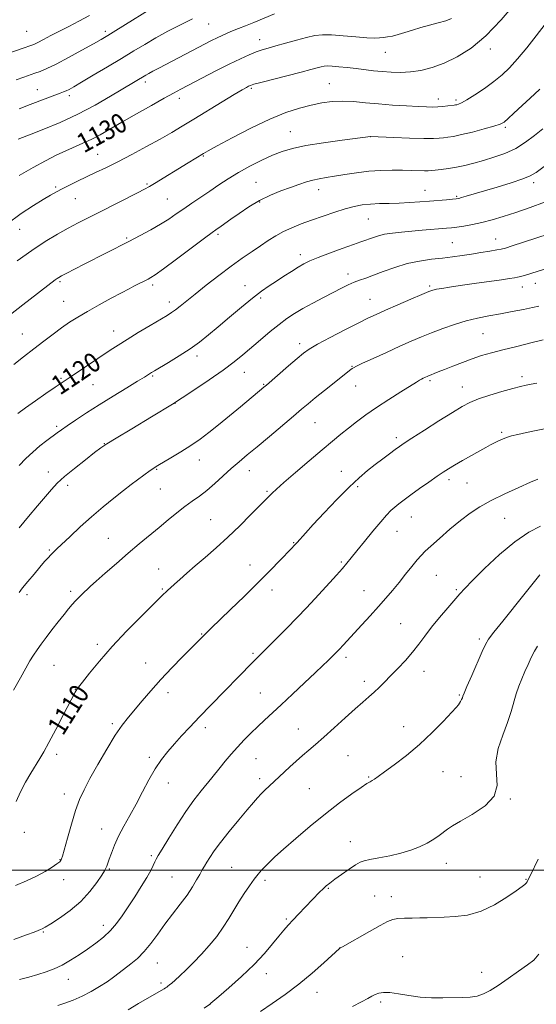
# Model space of a CAD drawing. Extents: x 2152300 to 2155200, y 349800 to 352700.
# Drawn here: x 2154523 to 2154735, y 350445 to 350850 of the extents above; entities that cross this region are included whole.
import ezdxf
from ezdxf.enums import TextEntityAlignment as Align

# ---------------------------------------------------------------- set-up
doc = ezdxf.new("R2010")
doc.units = 0
doc.header["$MEASUREMENT"] = 0
for name, color, linetype, lineweight in [('32000', 7, 'Continuous', 0), ('DTM SPOT ELEVATION', 2, 'Continuous', 13), ('INDEX CONTOUR', 41, 'Continuous', 13), ('INDEX CONTOUR LABEL', 244, 'Continuous', 0), ('INTERMEDIATE CONTOUR', 44, 'Continuous', 0)]:
    doc.layers.add(name, color=color, linetype=linetype, lineweight=lineweight)
doc.styles.add('Style-ITALICS', font='ITALICS.shx')

msp = doc.modelspace()

# ---------------------------------------------------------------- linework, layer by layer
at = {"layer": '32000', "flags": 128}
msp.add_lwpolyline([(2152500, 350500), (2155000, 350500)], dxfattribs=at)
at = {"layer": 'DTM SPOT ELEVATION'}
for p in [(2154600.52, 350848.59, 1133.11), (2154525.47, 350845.49, 1139.09), (2154557.89, 350845.48, 1136.37), (2154621.52, 350842.09, 1130.65), (2154673.27, 350836.88, 1129.22), (2154716.49, 350838.28, 1127.53), (2154574.42, 350824.64, 1131.57), (2154650.18, 350823.91, 1126.85), (2154529.97, 350821.43, 1134.81), (2154618.05, 350821.99, 1127.77), (2154543.05, 350818.95, 1133.6), (2154588.39, 350817.98, 1129.5), (2154694.98, 350817.67, 1126.53), (2154702.35, 350817.19, 1126.31), (2154634.08, 350804.21, 1124.85), (2154722.67, 350806.04, 1123.76), (2154667.07, 350802.08, 1123.99), (2154554.75, 350794.87, 1128.89), (2154598.26, 350794.22, 1125.88), (2154619.99, 350783.3, 1122.87), (2154734.31, 350783.12, 1119.56), (2154537.49, 350781.35, 1128.24), (2154575.05, 350782.66, 1126.2), (2154645.76, 350780.32, 1121.38), (2154689.51, 350779.98, 1120.78), (2154545.53, 350776.55, 1127.15), (2154583.45, 350776.51, 1124.95), (2154621.53, 350775.19, 1121.83), (2154702.63, 350777.49, 1120.17), (2154666.21, 350768.2, 1119.07), (2154522.67, 350763.93, 1127.19), (2154566.69, 350760.44, 1124.2), (2154604.37, 350761.93, 1121.72), (2154718.7, 350759.94, 1116.72), (2154700.75, 350758.44, 1116.96), (2154638.19, 350753.57, 1118.5), (2154657.82, 350745.63, 1116.5), (2154539.29, 350742.44, 1123.77), (2154577.45, 350741, 1121.65), (2154615.49, 350740.79, 1118.71), (2154691.43, 350740.66, 1114.25), (2154729.67, 350740.2, 1113.32), (2154734.93, 350741.72, 1113.34), (2154621.92, 350735.67, 1117.7), (2154666.95, 350735.12, 1114.83), (2154540.81, 350734.34, 1122.87), (2154584.26, 350734.03, 1120.51), (2154523.7, 350720.88, 1122.84), (2154561.32, 350722.09, 1120.67), (2154713.37, 350721.01, 1111.06), (2154638, 350716.88, 1114.45), (2154595.63, 350711.76, 1117.57), (2154659.49, 350707.6, 1112.09), (2154539.69, 350702.58, 1120.2), (2154577.44, 350703.58, 1117.83), (2154615.16, 350705.06, 1115.23), (2154729.5, 350703.33, 1108.4), (2154552.86, 350699.99, 1119.08), (2154623.14, 350700.18, 1114.12), (2154661.02, 350699.49, 1111.27), (2154691.63, 350701.59, 1109.73), (2154704.9, 350699.07, 1108.7), (2154586.6, 350692.36, 1116), (2154537.84, 350682.85, 1118.29), (2154644.22, 350684.27, 1111.08), (2154677.73, 350678.19, 1108.39), (2154721.15, 350680.33, 1106.23), (2154557.44, 350675.64, 1116.05), (2154596.58, 350668.96, 1113.27), (2154534.41, 350664.01, 1116.66), (2154579.09, 350665.14, 1113.88), (2154617.26, 350664.51, 1111.35), (2154655.07, 350664.24, 1108.73), (2154542.39, 350658.5, 1115.53), (2154661.89, 350657.96, 1107.68), (2154699.43, 350660.84, 1105.58), (2154706.83, 350659.52, 1105.1), (2154580.62, 350657.02, 1113.12), (2154624.46, 350656.11, 1110.19), (2154683.94, 350645.45, 1105.2), (2154601.24, 350644.36, 1110.94), (2154722.3, 350644.9, 1103.01), (2154678.05, 350639.51, 1105.19), (2154559.12, 350636.68, 1112.9), (2154635.48, 350634.85, 1108.09), (2154534.85, 350631.9, 1114.18), (2154617.55, 350625.66, 1108.7), (2154655.14, 350626.98, 1106.21), (2154579.85, 350624.1, 1110.79), (2154694.21, 350621.5, 1103.11), (2154525.6, 350613.42, 1113.61), (2154543.68, 350614.91, 1112.35), (2154581.42, 350615.85, 1110.16), (2154626.55, 350615.36, 1107.43), (2154664.39, 350615.09, 1104.82), (2154702.4, 350615.55, 1102.22), (2154679.6, 350601.54, 1102.94), (2154597.59, 350597.25, 1108.09), (2154554.67, 350593.09, 1110.38), (2154711.99, 350595.27, 1100.32), (2154618.71, 350589.32, 1106.24), (2154536.79, 350584.42, 1111.09), (2154574.53, 350585.37, 1108.74), (2154656.96, 350587.71, 1103.61), (2154689.09, 350581.86, 1101.34), (2154664.53, 350577.73, 1102.46), (2154545.62, 350574.52, 1110.04), (2154583.75, 350573.1, 1107.49), (2154621.79, 350572.96, 1104.93), (2154703.68, 350572.14, 1100.15), (2154560.83, 350560.36, 1108.3), (2154599.15, 350558.68, 1105.54), (2154637.35, 350558.16, 1102.8), (2154680.78, 350559.12, 1100.63), (2154537.92, 350547.79, 1109.57), (2154576.07, 350546.53, 1106.35), (2154619.94, 350545.93, 1103.06), (2154657.81, 350547.13, 1101), (2154697.01, 350540.56, 1099.16), (2154583.9, 350535.93, 1105.27), (2154621.51, 350537.68, 1102.43), (2154666.29, 350538.43, 1100.13), (2154704.31, 350538.46, 1098.79), (2154641.99, 350533.64, 1100.93), (2154540.99, 350531.41, 1108.58), (2154724.69, 350529.31, 1097.92), (2154524.59, 350515.6, 1109.45), (2154556.44, 350516.97, 1106.77), (2154658.76, 350511.74, 1098.77), (2154539.25, 350504.4, 1108.06), (2154576.89, 350505.93, 1104.26), (2154559.53, 350500.52, 1105.85), (2154609.97, 350501.21, 1100.94), (2154698.37, 350502.87, 1097.37), (2154540.81, 350496.16, 1107.52), (2154585.36, 350497.2, 1102.98), (2154623.63, 350495.83, 1099.63), (2154712.18, 350497.23, 1096.98), (2154731.08, 350496.18, 1096.11), (2154649.76, 350492.54, 1097.87), (2154668.83, 350489.35, 1096.7), (2154675.64, 350489.09, 1096.52), (2154632.49, 350479.96, 1098.2), (2154557.06, 350477.25, 1104.53), (2154532.32, 350474.51, 1105.86), (2154616.19, 350468.3, 1098.77), (2154654.4, 350467.97, 1096.01), (2154680.33, 350464.37, 1095.04), (2154579.36, 350461.73, 1101.2), (2154542.67, 350455.09, 1103.32), (2154624.15, 350457.39, 1097.44), (2154712.86, 350457.9, 1094.59), (2154580.89, 350453.54, 1100.34), (2154645.06, 350449.67, 1095.21), (2154601.12, 350445.04, 1098.01), (2154671.25, 350445.76, 1093.66)]:
    msp.add_point(p, dxfattribs=at)
at = {"layer": 'INDEX CONTOUR'}
for points in [[(2154522.47, 350786.137, 1130), (2154528.219, 350789.436, 1130), (2154533.291, 350792.208, 1130), (2154537.687, 350794.454, 1130), (2154541.604, 350796.299, 1130), (2154548.701, 350799.39, 1130), (2154552.149, 350801.015, 1130), (2154555.743, 350802.938, 1130), (2154559.822, 350805.282, 1130), (2154564.765, 350808.157, 1130), (2154570.718, 350811.553, 1130), (2154576.869, 350815.013, 1130), (2154582.172, 350817.962, 1130), (2154585.954, 350820.035, 1130), (2154589.051, 350821.69, 1130), (2154597.661, 350826.213, 1130), (2154603.413, 350829.206, 1130), (2154608.954, 350832.028, 1130), (2154613.513, 350834.247, 1130), (2154617.122, 350835.879, 1130), (2154620.017, 350837.049, 1130), (2154622.481, 350837.9, 1130), (2154625.003, 350838.646, 1130), (2154628.121, 350839.524, 1130), (2154632.158, 350840.68, 1130), (2154636.612, 350841.936, 1130), (2154640.766, 350843.027, 1130), (2154644.156, 350843.742, 1130), (2154647.328, 350844.067, 1130), (2154651.079, 350844.036, 1130), (2154655.906, 350843.713, 1130), (2154661.091, 350843.27, 1130), (2154665.615, 350842.902, 1130), (2154668.729, 350842.759, 1130), (2154670.785, 350842.812, 1130), (2154672.406, 350842.979, 1130), (2154674.124, 350843.212, 1130), (2154676.112, 350843.571, 1130), (2154678.455, 350844.142, 1130), (2154681.211, 350844.976, 1130), (2154684.344, 350845.983, 1130), (2154687.798, 350847.038, 1130), (2154691.464, 350848.039, 1130), (2154695.029, 350848.978, 1130), (2154698.13, 350849.874, 1130), (2154700.515, 350850.77, 1130)], [(2154521.876, 350688.16, 1120), (2154525.038, 350690.449, 1120), (2154529.1, 350693.291, 1120), (2154533.461, 350696.319, 1120), (2154537.208, 350698.9, 1120), (2154539.748, 350700.626, 1120), (2154544.236, 350703.627, 1120), (2154559.864, 350714.178, 1120), (2154563.133, 350716.314, 1120), (2154566.868, 350718.65, 1120), (2154571.497, 350721.449, 1120), (2154576.361, 350724.342, 1120), (2154583.355, 350728.48, 1120), (2154585.23, 350729.66, 1120), (2154586.833, 350730.808, 1120), (2154588.769, 350732.333, 1120), (2154594.898, 350737.3, 1120), (2154599.474, 350740.943, 1120), (2154604.627, 350744.955, 1120), (2154609.74, 350748.802, 1120), (2154614.315, 350752.067, 1120), (2154618.324, 350754.8, 1120), (2154621.858, 350757.169, 1120), (2154625.034, 350759.315, 1120), (2154628.072, 350761.268, 1120), (2154631.218, 350763.034, 1120), (2154634.686, 350764.633, 1120), (2154638.554, 350766.162, 1120), (2154642.866, 350767.733, 1120), (2154647.585, 350769.405, 1120), (2154652.355, 350771.029, 1120), (2154656.735, 350772.404, 1120), (2154660.433, 350773.378, 1120), (2154663.731, 350773.996, 1120), (2154667.058, 350774.35, 1120), (2154670.748, 350774.536, 1120), (2154674.759, 350774.644, 1120), (2154678.951, 350774.769, 1120), (2154683.197, 350774.979, 1120), (2154687.391, 350775.259, 1120), (2154691.439, 350775.57, 1120), (2154698.456, 350776.144, 1120), (2154700.891, 350776.356, 1120), (2154702.386, 350776.506, 1120), (2154703.417, 350776.686, 1120), (2154704.613, 350777.007, 1120), (2154706.538, 350777.574, 1120), (2154719.219, 350781.383, 1120), (2154724.994, 350783.157, 1120), (2154729.812, 350784.727, 1120), (2154732.907, 350785.947, 1120), (2154735.334, 350787.387, 1120), (2154738.611, 350789.797, 1120)], [(2154521.195, 350528.288, 1110), (2154522.924, 350532.248, 1110), (2154524.985, 350536.237, 1110), (2154527.19, 350540.003, 1110), (2154530.885, 350545.983, 1110), (2154532.535, 350548.814, 1110), (2154534.645, 350552.652, 1110), (2154537.497, 350558.004, 1110), (2154540.578, 350563.861, 1110), (2154545.545, 350573.355, 1110), (2154545.892, 350573.979, 1110), (2154546.202, 350574.448, 1110), (2154546.93, 350575.406, 1110), (2154548.547, 350577.485, 1110), (2154551.42, 350581.145, 1110), (2154555.518, 350586.148, 1110), (2154560.707, 350592.079, 1110), (2154566.701, 350598.452, 1110), (2154572.617, 350604.462, 1110), (2154581.909, 350613.654, 1110), (2154582.784, 350614.498, 1110), (2154583.644, 350615.308, 1110), (2154584.777, 350616.35, 1110), (2154586.381, 350617.8, 1110), (2154588.616, 350619.798, 1110), (2154591.49, 350622.334, 1110), (2154594.977, 350625.366, 1110), (2154599.031, 350628.855, 1110), (2154603.53, 350632.789, 1110), (2154608.336, 350637.161, 1110), (2154613.24, 350641.858, 1110), (2154617.751, 350646.334, 1110), (2154625.642, 350654.357, 1110), (2154626.617, 350655.323, 1110), (2154628.333, 350656.917, 1110), (2154631.406, 350659.654, 1110), (2154636.166, 350663.801, 1110), (2154641.788, 350668.641, 1110), (2154647.157, 350673.209, 1110), (2154651.436, 350676.779, 1110), (2154654.886, 350679.58, 1110), (2154658.048, 350682.08, 1110), (2154661.401, 350684.677, 1110), (2154665.184, 350687.492, 1110), (2154669.582, 350690.573, 1110), (2154674.601, 350693.884, 1110), (2154679.55, 350697.034, 1110), (2154686.031, 350701.077, 1110), (2154687.323, 350701.865, 1110), (2154688.066, 350702.283, 1110), (2154688.77, 350702.638, 1110), (2154689.484, 350702.977, 1110), (2154690.721, 350703.532, 1110), (2154691.334, 350703.786, 1110), (2154692.14, 350704.099, 1110), (2154693.304, 350704.537, 1110), (2154695.037, 350705.201, 1110), (2154697.56, 350706.202, 1110), (2154700.98, 350707.588, 1110), (2154704.952, 350709.167, 1110), (2154709.017, 350710.687, 1110), (2154712.882, 350711.968, 1110), (2154716.91, 350713.127, 1110), (2154721.631, 350714.356, 1110), (2154727.315, 350715.771, 1110), (2154733.193, 350717.203, 1110), (2154738.238, 350718.407, 1110)], [(2154567.26, 350442.456, 1100), (2154571.575, 350445.031, 1100), (2154575.1, 350447.113, 1100), (2154582.1, 350451.179, 1100), (2154582.72, 350451.555, 1100), (2154583.191, 350451.86, 1100), (2154583.67, 350452.209, 1100), (2154584.308, 350452.72, 1100), (2154585.254, 350453.514, 1100), (2154586.639, 350454.731, 1100), (2154588.595, 350456.513, 1100), (2154591.188, 350458.954, 1100), (2154594.234, 350461.95, 1100), (2154597.486, 350465.349, 1100), (2154600.716, 350468.999, 1100), (2154603.764, 350472.757, 1100), (2154606.49, 350476.484, 1100), (2154608.815, 350480.071, 1100), (2154612.935, 350486.985, 1100), (2154615.092, 350490.389, 1100), (2154617.238, 350493.569, 1100), (2154619.184, 350496.285, 1100), (2154620.802, 350498.379, 1100), (2154622.231, 350500.044, 1100), (2154623.671, 350501.563, 1100), (2154625.372, 350503.241, 1100), (2154627.766, 350505.467, 1100), (2154631.33, 350508.656, 1100), (2154636.349, 350513.04, 1100), (2154642.32, 350518.12, 1100), (2154648.545, 350523.219, 1100), (2154654.379, 350527.74, 1100), (2154659.395, 350531.42, 1100), (2154663.215, 350534.08, 1100), (2154665.618, 350535.645, 1100), (2154666.989, 350536.45, 1100), (2154667.864, 350536.936, 1100), (2154668.779, 350537.527, 1100), (2154670.268, 350538.587, 1100), (2154672.861, 350540.464, 1100), (2154676.896, 350543.407, 1100), (2154681.932, 350547.265, 1100), (2154687.337, 350551.789, 1100), (2154692.51, 350556.654, 1100), (2154696.992, 350561.235, 1100), (2154702.347, 350566.977, 1100), (2154703.319, 350568.071, 1100), (2154703.801, 350568.748, 1100), (2154704.219, 350569.509, 1100), (2154704.616, 350570.331, 1100), (2154704.933, 350571.059, 1100), (2154705.187, 350571.706, 1100), (2154705.688, 350572.943, 1100), (2154706.817, 350575.61, 1100), (2154708.784, 350580.156, 1100), (2154713.111, 350590.078, 1100), (2154714.419, 350592.961, 1100), (2154715.694, 350595.105, 1100), (2154717.874, 350597.983, 1100), (2154721.563, 350602.61, 1100), (2154730.249, 350613.406, 1100), (2154736.774, 350621.592, 1100)]]:
    msp.add_polyline3d(points, dxfattribs=at)
at = {"layer": 'INTERMEDIATE CONTOUR'}
for points in [[(2154517.392, 350766.072, 1128), (2154523.294, 350770.46, 1128), (2154528.332, 350773.809, 1128), (2154532.355, 350776.272, 1128), (2154535.338, 350778.032, 1128), (2154537.754, 350779.39, 1128), (2154540.196, 350780.673, 1128), (2154543.133, 350782.142, 1128), (2154546.51, 350783.784, 1128), (2154550.144, 350785.52, 1128), (2154553.936, 350787.318, 1128), (2154558.125, 350789.339, 1128), (2154563.038, 350791.791, 1128), (2154568.819, 350794.783, 1128), (2154574.903, 350798.021, 1128), (2154580.542, 350801.111, 1128), (2154585.254, 350803.798, 1128), (2154589.596, 350806.386, 1128), (2154594.392, 350809.32, 1128), (2154606.058, 350816.486, 1128), (2154611.034, 350819.516, 1128), (2154614.246, 350821.434, 1128), (2154616.012, 350822.444, 1128), (2154616.936, 350822.932, 1128), (2154617.669, 350823.262, 1128), (2154619.064, 350823.699, 1128), (2154622.018, 350824.488, 1128), (2154638.609, 350828.728, 1128), (2154642.558, 350829.771, 1128), (2154645.096, 350830.458, 1128), (2154646.744, 350830.889, 1128), (2154648.009, 350831.147, 1128), (2154649.368, 350831.244, 1128), (2154651.283, 350831.176, 1128), (2154654.076, 350830.945, 1128), (2154657.505, 350830.593, 1128), (2154661.186, 350830.168, 1128), (2154668.379, 350829.283, 1128), (2154671.966, 350828.903, 1128), (2154675.645, 350828.628, 1128), (2154679.477, 350828.557, 1128), (2154683.521, 350828.794, 1128), (2154687.833, 350829.447, 1128), (2154692.455, 350830.619, 1128), (2154697.428, 350832.41, 1128), (2154702.784, 350834.964, 1128), (2154708.513, 350838.598, 1128), (2154714.598, 350843.671, 1128), (2154720.881, 350850.222, 1128), (2154726.652, 350857.036, 1128)], [(2154521.184, 350825.506, 1136), (2154524.417, 350826.665, 1136), (2154528.893, 350828.217, 1136), (2154531.073, 350829.015, 1136), (2154533.842, 350830.186, 1136), (2154537.681, 350832.044, 1136), (2154542.792, 350834.731, 1136), (2154548.292, 350837.73, 1136), (2154553.027, 350840.362, 1136), (2154556.253, 350842.187, 1136), (2154558.878, 350843.739, 1136), (2154562.221, 350845.797, 1136), (2154579.975, 350856.827, 1136)], [(2154513.616, 350835.054, 1138), (2154524.504, 350838.68, 1138), (2154526.816, 350839.474, 1138), (2154528.454, 350840.127, 1138), (2154530.153, 350840.955, 1138), (2154532.5, 350842.198, 1138), (2154535.492, 350843.796, 1138), (2154538.98, 350845.613, 1138), (2154542.829, 350847.552, 1138), (2154546.968, 350849.658, 1138), (2154551.343, 350852.015, 1138)], [(2154522.035, 350801.164, 1132), (2154527.362, 350803.204, 1132), (2154532.58, 350805.24, 1132), (2154539.292, 350808.026, 1132), (2154546.612, 350811.391, 1132), (2154553.723, 350815.117, 1132), (2154560.073, 350818.762, 1132), (2154574.544, 350827.477, 1132), (2154575.798, 350828.182, 1132), (2154577.537, 350829.121, 1132), (2154579.927, 350830.384, 1132), (2154601.582, 350841.679, 1132), (2154603.907, 350842.846, 1132), (2154606.044, 350843.865, 1132), (2154608.144, 350844.803, 1132), (2154610.338, 350845.722, 1132), (2154612.771, 350846.692, 1132), (2154615.634, 350847.817, 1132), (2154619.128, 350849.207, 1132), (2154627.614, 350852.66, 1132)], [(2154521.59, 350750.949, 1126), (2154527.584, 350755.249, 1126), (2154533.152, 350758.907, 1126), (2154538.164, 350761.913, 1126), (2154542.643, 350764.417, 1126), (2154546.7, 350766.593, 1126), (2154550.79, 350768.714, 1126), (2154555.456, 350771.077, 1126), (2154571.171, 350778.95, 1126), (2154574.107, 350780.453, 1126), (2154576.097, 350781.552, 1126), (2154578.224, 350782.838, 1126), (2154592.07, 350791.415, 1126), (2154598.29, 350795.216, 1126), (2154600.264, 350796.336, 1126), (2154603.961, 350798.359, 1126), (2154610.172, 350801.696, 1126), (2154617.889, 350805.686, 1126), (2154625.654, 350809.395, 1126), (2154632.308, 350812.101, 1126), (2154637.886, 350813.907, 1126), (2154642.719, 350815.13, 1126), (2154647.123, 350816.021, 1126), (2154651.341, 350816.589, 1126), (2154655.598, 350816.78, 1126), (2154660.102, 350816.582, 1126), (2154664.986, 350816.132, 1126), (2154670.362, 350815.609, 1126), (2154676.201, 350815.161, 1126), (2154681.912, 350814.809, 1126), (2154686.759, 350814.553, 1126), (2154690.23, 350814.391, 1126), (2154692.704, 350814.331, 1126), (2154694.782, 350814.384, 1126), (2154696.912, 350814.549, 1126), (2154698.94, 350814.768, 1126), (2154701.568, 350815.094, 1126), (2154702.165, 350815.181, 1126), (2154702.651, 350815.28, 1126), (2154703.34, 350815.484, 1126), (2154704.591, 350816.052, 1126), (2154706.774, 350817.287, 1126), (2154710.085, 350819.372, 1126), (2154714.023, 350822.021, 1126), (2154717.914, 350824.83, 1126), (2154721.271, 350827.541, 1126), (2154724.366, 350830.486, 1126), (2154727.661, 350834.142, 1126), (2154731.446, 350838.765, 1126), (2154735.332, 350843.729, 1126), (2154741.317, 350851.503, 1126)], [(2154522.393, 350813.597, 1134), (2154526.967, 350815.332, 1134), (2154539.347, 350819.995, 1134), (2154540.724, 350820.532, 1134), (2154541.832, 350821.014, 1134), (2154543.037, 350821.62, 1134), (2154544.915, 350822.674, 1134), (2154548.099, 350824.533, 1134), (2154552.951, 350827.405, 1134), (2154558.761, 350830.872, 1134), (2154564.55, 350834.354, 1134), (2154569.585, 350837.414, 1134), (2154574.136, 350840.157, 1134), (2154578.717, 350842.819, 1134), (2154583.694, 350845.565, 1134), (2154588.836, 350848.256, 1134), (2154593.756, 350850.682, 1134)], [(2154518.81, 350728.815, 1124), (2154523.991, 350732.829, 1124), (2154537.289, 350743.182, 1124), (2154538.055, 350743.74, 1124), (2154538.73, 350744.174, 1124), (2154539.824, 350744.781, 1124), (2154541.829, 350745.833, 1124), (2154549.249, 350749.649, 1124), (2154567.635, 350759.003, 1124), (2154572.254, 350761.39, 1124), (2154576.685, 350763.762, 1124), (2154580.671, 350766.048, 1124), (2154584.06, 350768.204, 1124), (2154587.112, 350770.307, 1124), (2154590.193, 350772.467, 1124), (2154593.58, 350774.765, 1124), (2154597.207, 350777.186, 1124), (2154600.92, 350779.688, 1124), (2154604.628, 350782.237, 1124), (2154608.491, 350784.814, 1124), (2154612.73, 350787.41, 1124), (2154617.453, 350789.985, 1124), (2154622.305, 350792.39, 1124), (2154626.816, 350794.449, 1124), (2154630.771, 350796.046, 1124), (2154634.955, 350797.318, 1124), (2154640.414, 350798.462, 1124), (2154647.703, 350799.615, 1124), (2154655.447, 350800.677, 1124), (2154667.086, 350802.147, 1124), (2154676.764, 350801.748, 1124), (2154683.229, 350801.511, 1124), (2154689.077, 350801.357, 1124), (2154693.015, 350801.353, 1124), (2154695.438, 350801.472, 1124), (2154697.162, 350801.654, 1124), (2154698.941, 350801.877, 1124), (2154701.273, 350802.261, 1124), (2154704.593, 350802.959, 1124), (2154709.086, 350804.051, 1124), (2154713.907, 350805.314, 1124), (2154717.961, 350806.451, 1124), (2154720.49, 350807.288, 1124), (2154722.107, 350808.166, 1124), (2154723.762, 350809.548, 1124), (2154726.169, 350811.747, 1124), (2154734.661, 350819.657, 1124), (2154736.833, 350821.703, 1124)], [(2154520.2, 350708.316, 1122), (2154524.273, 350711.509, 1122), (2154528.493, 350714.794, 1122), (2154532.567, 350717.936, 1122), (2154536.391, 350720.834, 1122), (2154539.915, 350723.42, 1122), (2154543.173, 350725.682, 1122), (2154546.547, 350727.842, 1122), (2154550.51, 350730.177, 1122), (2154555.313, 350732.85, 1122), (2154560.311, 350735.549, 1122), (2154564.637, 350737.848, 1122), (2154567.663, 350739.44, 1122), (2154569.691, 350740.49, 1122), (2154575.521, 350743.446, 1122), (2154576.682, 350744.075, 1122), (2154578.469, 350745.248, 1122), (2154581.813, 350747.654, 1122), (2154587.205, 350751.656, 1122), (2154598.712, 350760.274, 1122), (2154601.902, 350762.645, 1122), (2154603.488, 350763.797, 1122), (2154605.557, 350765.257, 1122), (2154609.655, 350768.192, 1122), (2154612.985, 350770.548, 1122), (2154616.997, 350773.213, 1122), (2154621.387, 350775.793, 1122), (2154625.865, 350777.97, 1122), (2154630.203, 350779.752, 1122), (2154634.183, 350781.224, 1122), (2154637.653, 350782.457, 1122), (2154640.689, 350783.462, 1122), (2154643.425, 350784.234, 1122), (2154646.037, 350784.796, 1122), (2154648.862, 350785.274, 1122), (2154652.281, 350785.819, 1122), (2154656.544, 350786.532, 1122), (2154661.395, 350787.284, 1122), (2154666.449, 350787.896, 1122), (2154671.365, 350788.233, 1122), (2154675.993, 350788.341, 1122), (2154680.22, 350788.312, 1122), (2154683.936, 350788.229, 1122), (2154689.333, 350788.079, 1122), (2154690.885, 350788.084, 1122), (2154692.157, 350788.168, 1122), (2154693.765, 350788.343, 1122), (2154696.166, 350788.622, 1122), (2154699.203, 350789.029, 1122), (2154702.562, 350789.587, 1122), (2154706.011, 350790.318, 1122), (2154709.63, 350791.229, 1122), (2154713.579, 350792.322, 1122), (2154717.94, 350793.621, 1122), (2154722.487, 350795.23, 1122), (2154726.916, 350797.272, 1122), (2154730.985, 350799.803, 1122), (2154734.695, 350802.597, 1122), (2154738.105, 350805.359, 1122)], [(2154522.408, 350666.67, 1118), (2154525.157, 350669.532, 1118), (2154528.003, 350672.242, 1118), (2154530.95, 350674.743, 1118), (2154533.771, 350676.944, 1118), (2154538.035, 350680.122, 1118), (2154539.831, 350681.427, 1118), (2154542.205, 350683.078, 1118), (2154545.658, 350685.407, 1118), (2154550.126, 350688.34, 1118), (2154555.407, 350691.709, 1118), (2154561.192, 350695.293, 1118), (2154566.745, 350698.677, 1118), (2154571.226, 350701.394, 1118), (2154574.033, 350703.116, 1118), (2154576.982, 350704.979, 1118), (2154578.126, 350705.661, 1118), (2154583.92, 350709.098, 1118), (2154588.35, 350711.813, 1118), (2154592.811, 350714.715, 1118), (2154596.723, 350717.534, 1118), (2154600.409, 350720.47, 1118), (2154604.41, 350723.841, 1118), (2154609.078, 350727.815, 1118), (2154613.99, 350731.947, 1118), (2154618.53, 350735.644, 1118), (2154622.255, 350738.472, 1118), (2154625.401, 350740.666, 1118), (2154628.377, 350742.627, 1118), (2154631.476, 350744.649, 1118), (2154634.54, 350746.627, 1118), (2154637.297, 350748.354, 1118), (2154639.643, 350749.714, 1118), (2154642.147, 350750.942, 1118), (2154645.546, 350752.364, 1118), (2154650.264, 350754.184, 1118), (2154655.481, 350756.121, 1118), (2154660.06, 350757.775, 1118), (2154663.167, 350758.855, 1118), (2154665.157, 350759.524, 1118), (2154666.685, 350760.05, 1118), (2154668.326, 350760.649, 1118), (2154670.337, 350761.296, 1118), (2154672.893, 350761.908, 1118), (2154676.115, 350762.42, 1118), (2154679.895, 350762.85, 1118), (2154684.067, 350763.232, 1118), (2154688.418, 350763.592, 1118), (2154698.452, 350764.379, 1118), (2154700.453, 350764.58, 1118), (2154702.644, 350764.866, 1118), (2154705.543, 350765.314, 1118), (2154709.072, 350765.951, 1118), (2154713.008, 350766.801, 1118), (2154717.197, 350767.888, 1118), (2154721.789, 350769.258, 1118), (2154727.009, 350770.96, 1118), (2154732.887, 350772.986, 1118), (2154738.706, 350775.098, 1118)], [(2154522.497, 350641.057, 1116), (2154526.315, 350645.702, 1116), (2154530.014, 350650.12, 1116), (2154533.215, 350653.906, 1116), (2154535.729, 350656.827, 1116), (2154538.119, 350659.347, 1116), (2154541.133, 350662.104, 1116), (2154545.23, 350665.508, 1116), (2154549.689, 350669.058, 1116), (2154553.497, 350672.026, 1116), (2154556.067, 350673.974, 1116), (2154558.517, 350675.625, 1116), (2154562.391, 350677.991, 1116), (2154568.772, 350681.808, 1116), (2154576.889, 350686.7, 1116), (2154585.512, 350692.017, 1116), (2154593.572, 350697.18, 1116), (2154600.643, 350701.91, 1116), (2154606.467, 350706.004, 1116), (2154610.934, 350709.362, 1116), (2154614.562, 350712.303, 1116), (2154621.813, 350718.503, 1116), (2154625.742, 350721.815, 1116), (2154629.444, 350724.815, 1116), (2154632.693, 350727.247, 1116), (2154635.813, 350729.32, 1116), (2154639.268, 350731.358, 1116), (2154643.353, 350733.593, 1116), (2154647.696, 350735.879, 1116), (2154651.762, 350737.979, 1116), (2154655.137, 350739.704, 1116), (2154657.918, 350741.067, 1116), (2154660.324, 350742.133, 1116), (2154662.607, 350742.996, 1116), (2154665.133, 350743.876, 1116), (2154668.302, 350745.023, 1116), (2154672.38, 350746.584, 1116), (2154677.138, 350748.307, 1116), (2154682.215, 350749.838, 1116), (2154687.288, 350750.91, 1116), (2154692.178, 350751.616, 1116), (2154696.741, 350752.142, 1116), (2154700.892, 350752.642, 1116), (2154704.793, 350753.165, 1116), (2154708.663, 350753.737, 1116), (2154712.606, 350754.36, 1116), (2154716.25, 350754.963, 1116), (2154719.104, 350755.455, 1116), (2154720.954, 350755.809, 1116), (2154722.675, 350756.27, 1116), (2154725.42, 350757.147, 1116), (2154740.287, 350762.01, 1116)], [(2154522.377, 350614.396, 1114), (2154523.855, 350616.266, 1114), (2154526.026, 350618.923, 1114), (2154528.573, 350621.994, 1114), (2154530.997, 350624.872, 1114), (2154532.908, 350627.088, 1114), (2154534.359, 350628.707, 1114), (2154535.511, 350629.925, 1114), (2154536.575, 350630.987, 1114), (2154537.966, 350632.318, 1114), (2154543.446, 350637.512, 1114), (2154547.606, 350641.389, 1114), (2154552.236, 350645.56, 1114), (2154556.956, 350649.61, 1114), (2154561.447, 350653.301, 1114), (2154565.404, 350656.443, 1114), (2154568.604, 350658.901, 1114), (2154571.143, 350660.791, 1114), (2154576.335, 350664.566, 1114), (2154577.457, 350665.363, 1114), (2154578.383, 350665.981, 1114), (2154579.588, 350666.722, 1114), (2154584.915, 350669.892, 1114), (2154588.954, 350672.352, 1114), (2154593.11, 350674.992, 1114), (2154596.909, 350677.585, 1114), (2154600.585, 350680.306, 1114), (2154604.55, 350683.435, 1114), (2154609.032, 350687.101, 1114), (2154613.52, 350690.836, 1114), (2154623.214, 350698.919, 1114), (2154624.275, 350699.83, 1114), (2154633.39, 350707.762, 1114), (2154636.899, 350710.794, 1114), (2154639.466, 350712.93, 1114), (2154641.891, 350714.634, 1114), (2154645.319, 350716.625, 1114), (2154650.482, 350719.396, 1114), (2154656.473, 350722.514, 1114), (2154661.971, 350725.318, 1114), (2154666.064, 350727.346, 1114), (2154669.475, 350728.943, 1114), (2154673.333, 350730.656, 1114), (2154678.377, 350732.852, 1114), (2154683.777, 350735.185, 1114), (2154688.313, 350737.13, 1114), (2154691.126, 350738.305, 1114), (2154692.802, 350738.902, 1114), (2154694.291, 350739.253, 1114), (2154696.428, 350739.642, 1114), (2154699.59, 350740.151, 1114), (2154704.043, 350740.813, 1114), (2154709.801, 350741.626, 1114), (2154721.043, 350743.185, 1114), (2154724.388, 350743.667, 1114), (2154726.34, 350743.981, 1114), (2154727.655, 350744.246, 1114), (2154728.963, 350744.557, 1114), (2154730.38, 350744.934, 1114), (2154731.903, 350745.372, 1114), (2154733.553, 350745.879, 1114), (2154740.954, 350748.2, 1114)], [(2154520.146, 350574.118, 1112), (2154522.975, 350579.28, 1112), (2154525.173, 350583.236, 1112), (2154526.881, 350586.193, 1112), (2154528.354, 350588.58, 1112), (2154529.834, 350590.796, 1112), (2154531.501, 350593.119, 1112), (2154533.514, 350595.8, 1112), (2154535.951, 350598.968, 1112), (2154538.534, 350602.28, 1112), (2154540.908, 350605.281, 1112), (2154542.802, 350607.624, 1112), (2154544.322, 350609.432, 1112), (2154545.668, 350610.939, 1112), (2154546.99, 350612.335, 1112), (2154548.255, 350613.61, 1112), (2154549.379, 350614.708, 1112), (2154550.395, 350615.67, 1112), (2154551.784, 350616.935, 1112), (2154554.142, 350619.044, 1112), (2154557.856, 350622.339, 1112), (2154562.469, 350626.39, 1112), (2154567.316, 350630.571, 1112), (2154571.858, 350634.384, 1112), (2154580.029, 350641.102, 1112), (2154583.82, 350644.248, 1112), (2154587.4, 350647.194, 1112), (2154590.704, 350649.802, 1112), (2154593.718, 350652.016, 1112), (2154596.626, 350654.115, 1112), (2154599.659, 350656.456, 1112), (2154602.976, 350659.287, 1112), (2154609.799, 350665.416, 1112), (2154612.983, 350668.184, 1112), (2154616.363, 350671.031, 1112), (2154620.443, 350674.437, 1112), (2154625.484, 350678.668, 1112), (2154635.421, 350687.065, 1112), (2154638.751, 350689.9, 1112), (2154641.411, 350692.143, 1112), (2154644.343, 350694.549, 1112), (2154648.177, 350697.628, 1112), (2154659.038, 350706.219, 1112), (2154659.579, 350706.622, 1112), (2154660.104, 350706.956, 1112), (2154661.292, 350707.566, 1112), (2154663.861, 350708.785, 1112), (2154668.236, 350710.81, 1112), (2154673.672, 350713.299, 1112), (2154679.138, 350715.773, 1112), (2154683.854, 350717.866, 1112), (2154688.068, 350719.662, 1112), (2154692.278, 350721.36, 1112), (2154696.863, 350723.097, 1112), (2154701.702, 350724.775, 1112), (2154706.55, 350726.234, 1112), (2154711.23, 350727.369, 1112), (2154715.85, 350728.289, 1112), (2154720.578, 350729.157, 1112), (2154725.472, 350730.088, 1112), (2154730.094, 350731.006, 1112), (2154733.887, 350731.79, 1112), (2154736.493, 350732.363, 1112)], [(2154520.961, 350493.716, 1108), (2154525.513, 350495.645, 1108), (2154529.608, 350497.543, 1108), (2154533.138, 350499.454, 1108), (2154535.976, 350501.216, 1108), (2154537.991, 350502.613, 1108), (2154539.125, 350503.495, 1108), (2154539.615, 350503.986, 1108), (2154539.779, 350504.275, 1108), (2154539.912, 350504.649, 1108), (2154540.244, 350505.796, 1108), (2154542.281, 350513.211, 1108), (2154543.927, 350518.992, 1108), (2154545.654, 350524.576, 1108), (2154547.302, 350529.071, 1108), (2154549.151, 350533.115, 1108), (2154551.595, 350537.731, 1108), (2154554.864, 350543.581, 1108), (2154558.533, 350549.899, 1108), (2154562.022, 350555.558, 1108), (2154564.909, 350559.76, 1108), (2154567.452, 350563.003, 1108), (2154573.129, 350569.742, 1108), (2154576.7, 350573.925, 1108), (2154580.798, 350578.522, 1108), (2154585.327, 350583.327, 1108), (2154589.755, 350587.862, 1108), (2154599.694, 350597.905, 1108), (2154601.455, 350599.625, 1108), (2154609.364, 350607.284, 1108), (2154615.175, 350612.938, 1108), (2154620.974, 350618.641, 1108), (2154625.913, 350623.594, 1108), (2154629.814, 350627.582, 1108), (2154634.525, 350632.482, 1108), (2154635.776, 350633.808, 1108), (2154636.872, 350635.001, 1108), (2154640.352, 350638.842, 1108), (2154643.557, 350642.34, 1108), (2154648.073, 350647.211, 1108), (2154653.258, 350652.684, 1108), (2154658.259, 350657.749, 1108), (2154662.426, 350661.646, 1108), (2154665.911, 350664.593, 1108), (2154669.07, 350667.061, 1108), (2154672.15, 350669.409, 1108), (2154674.981, 350671.545, 1108), (2154677.288, 350673.268, 1108), (2154679.012, 350674.527, 1108), (2154680.968, 350675.864, 1108), (2154684.188, 350677.967, 1108), (2154689.301, 350681.263, 1108), (2154695.312, 350685.105, 1108), (2154700.823, 350688.585, 1108), (2154704.85, 350691.028, 1108), (2154708.079, 350692.702, 1108), (2154711.609, 350694.103, 1108), (2154716.196, 350695.611, 1108), (2154721.208, 350697.112, 1108), (2154725.67, 350698.367, 1108), (2154728.874, 350699.211, 1108), (2154731.181, 350699.755, 1108), (2154733.224, 350700.181, 1108), (2154735.539, 350700.64, 1108)], [(2154520.262, 350471.455, 1106), (2154525.413, 350473.325, 1106), (2154528.612, 350474.533, 1106), (2154530.285, 350475.202, 1106), (2154531.156, 350475.575, 1106), (2154531.916, 350475.917, 1106), (2154533.151, 350476.576, 1106), (2154535.416, 350477.924, 1106), (2154539.041, 350480.231, 1106), (2154543.456, 350483.368, 1106), (2154547.86, 350487.109, 1106), (2154551.586, 350491.161, 1106), (2154554.459, 350494.984, 1106), (2154556.436, 350497.974, 1106), (2154557.535, 350499.719, 1106), (2154558.028, 350500.572, 1106), (2154558.248, 350501.077, 1106), (2154558.491, 350501.726, 1106), (2154559.494, 350504.529, 1106), (2154560.42, 350507.073, 1106), (2154561.706, 350510.307, 1106), (2154563.403, 350514.04, 1106), (2154565.527, 350518.112, 1106), (2154567.966, 350522.508, 1106), (2154570.578, 350527.248, 1106), (2154573.235, 350532.281, 1106), (2154575.887, 350537.27, 1106), (2154578.501, 350541.809, 1106), (2154581.067, 350545.619, 1106), (2154583.661, 350548.917, 1106), (2154586.383, 350552.049, 1106), (2154589.344, 350555.333, 1106), (2154592.718, 350558.975, 1106), (2154596.686, 350563.154, 1106), (2154601.302, 350567.92, 1106), (2154618.55, 350585.546, 1106), (2154628.038, 350595.058, 1106), (2154632.453, 350599.533, 1106), (2154636.87, 350604.07, 1106), (2154640.734, 350608.131, 1106), (2154644.123, 350611.765, 1106), (2154650.326, 350618.49, 1106), (2154653.159, 350621.582, 1106), (2154655.548, 350624.251, 1106), (2154657.41, 350626.438, 1106), (2154659.189, 350628.638, 1106), (2154661.46, 350631.489, 1106), (2154664.589, 350635.375, 1106), (2154668.101, 350639.674, 1106), (2154671.309, 350643.515, 1106), (2154673.708, 350646.246, 1106), (2154675.503, 350648.097, 1106), (2154677.081, 350649.519, 1106), (2154678.805, 350650.922, 1106), (2154680.948, 350652.547, 1106), (2154683.758, 350654.594, 1106), (2154687.331, 350657.15, 1106), (2154691.151, 350659.855, 1106), (2154694.549, 350662.23, 1106), (2154697.086, 350663.958, 1106), (2154699.239, 350665.332, 1106), (2154701.719, 350666.802, 1106), (2154705.007, 350668.681, 1106), (2154714.633, 350674.082, 1106), (2154716.586, 350675.161, 1106), (2154718.214, 350676.039, 1106), (2154719.788, 350676.848, 1106), (2154721.413, 350677.596, 1106), (2154723.154, 350678.26, 1106), (2154725.138, 350678.841, 1106), (2154727.728, 350679.451, 1106), (2154731.349, 350680.228, 1106), (2154750.081, 350684.175, 1106)], [(2154522.63, 350454.952, 1104), (2154526.48, 350455.947, 1104), (2154530.085, 350456.983, 1104), (2154533.488, 350458.084, 1104), (2154536.794, 350459.359, 1104), (2154540.128, 350460.936, 1104), (2154543.579, 350462.899, 1104), (2154547.097, 350465.148, 1104), (2154550.589, 350467.541, 1104), (2154553.968, 350469.966, 1104), (2154557.135, 350472.469, 1104), (2154559.988, 350475.122, 1104), (2154562.488, 350478.01, 1104), (2154564.835, 350481.235, 1104), (2154567.289, 350484.908, 1104), (2154570.005, 350489.036, 1104), (2154572.706, 350493.221, 1104), (2154575.011, 350496.958, 1104), (2154576.634, 350499.857, 1104), (2154577.68, 350501.963, 1104), (2154578.35, 350503.428, 1104), (2154578.893, 350504.525, 1104), (2154579.734, 350505.993, 1104), (2154581.347, 350508.691, 1104), (2154584.038, 350513.16, 1104), (2154587.451, 350518.678, 1104), (2154591.064, 350524.21, 1104), (2154594.428, 350528.91, 1104), (2154597.383, 350532.704, 1104), (2154601.777, 350538.096, 1104), (2154605.204, 350542.364, 1104), (2154607.278, 350544.907, 1104), (2154609.666, 350547.743, 1104), (2154612.287, 350550.707, 1104), (2154615.057, 350553.654, 1104), (2154617.888, 350556.509, 1104), (2154620.687, 350559.222, 1104), (2154623.451, 350561.818, 1104), (2154630.296, 350568.144, 1104), (2154635.004, 350572.528, 1104), (2154639.982, 350577.19, 1104), (2154644.358, 350581.309, 1104), (2154647.473, 350584.267, 1104), (2154649.527, 350586.241, 1104), (2154652.056, 350588.732, 1104), (2154653.131, 350589.828, 1104), (2154654.345, 350591.103, 1104), (2154655.871, 350592.744, 1104), (2154663.525, 350601.055, 1104), (2154666.975, 350604.825, 1104), (2154670.357, 350608.57, 1104), (2154673.387, 350612.006, 1104), (2154676.157, 350615.248, 1104), (2154678.846, 350618.507, 1104), (2154681.567, 350621.893, 1104), (2154684.133, 350625.116, 1104), (2154686.285, 350627.781, 1104), (2154687.922, 350629.682, 1104), (2154689.573, 350631.356, 1104), (2154691.934, 350633.525, 1104), (2154695.467, 350636.681, 1104), (2154699.744, 350640.399, 1104), (2154704.108, 350644.02, 1104), (2154708.114, 350647.056, 1104), (2154712.157, 350649.69, 1104), (2154716.842, 350652.272, 1104), (2154722.486, 350655.025, 1104), (2154728.252, 350657.662, 1104), (2154733.017, 350659.769, 1104), (2154736.007, 350661.065, 1104)], [(2154538.297, 350444.327, 1102), (2154541.253, 350445.277, 1102), (2154544.685, 350446.527, 1102), (2154548.364, 350448.104, 1102), (2154552.066, 350449.996, 1102), (2154555.582, 350452.048, 1102), (2154558.708, 350454.069, 1102), (2154561.323, 350455.92, 1102), (2154563.637, 350457.675, 1102), (2154568.468, 350461.409, 1102), (2154571.168, 350463.684, 1102), (2154573.93, 350466.455, 1102), (2154576.681, 350469.828, 1102), (2154579.489, 350473.667, 1102), (2154582.461, 350477.77, 1102), (2154585.634, 350481.942, 1102), (2154588.77, 350486.004, 1102), (2154591.564, 350489.781, 1102), (2154593.782, 350493.121, 1102), (2154595.478, 350495.966, 1102), (2154596.779, 350498.283, 1102), (2154597.817, 350500.094, 1102), (2154598.748, 350501.657, 1102), (2154599.734, 350503.284, 1102), (2154600.962, 350505.28, 1102), (2154602.721, 350507.916, 1102), (2154605.323, 350511.452, 1102), (2154608.899, 350515.959, 1102), (2154612.84, 350520.745, 1102), (2154616.357, 350524.931, 1102), (2154618.87, 350527.869, 1102), (2154620.643, 350529.862, 1102), (2154622.151, 350531.448, 1102), (2154623.765, 350533.055, 1102), (2154625.445, 350534.674, 1102), (2154631.728, 350540.575, 1102), (2154633.954, 350542.644, 1102), (2154636.492, 350544.968, 1102), (2154639.116, 350547.292, 1102), (2154641.694, 350549.478, 1102), (2154644.503, 350551.838, 1102), (2154647.92, 350554.797, 1102), (2154652.144, 350558.597, 1102), (2154656.662, 350562.715, 1102), (2154660.785, 350566.444, 1102), (2154663.996, 350569.265, 1102), (2154666.477, 350571.406, 1102), (2154668.581, 350573.287, 1102), (2154670.634, 350575.272, 1102), (2154672.84, 350577.517, 1102), (2154675.376, 350580.123, 1102), (2154678.334, 350583.142, 1102), (2154681.461, 350586.425, 1102), (2154684.423, 350589.771, 1102), (2154687.006, 350593.05, 1102), (2154689.486, 350596.406, 1102), (2154692.262, 350600.057, 1102), (2154695.564, 350604.088, 1102), (2154698.962, 350608.056, 1102), (2154703.929, 350613.792, 1102), (2154705.989, 350616.074, 1102), (2154709.129, 350619.322, 1102), (2154714.093, 350624.237, 1102), (2154720.247, 350629.966, 1102), (2154726.609, 350635.268, 1102), (2154732.33, 350639.167, 1102), (2154737.071, 350641.749, 1102)], [(2154598.58, 350443.179, 1098), (2154601.181, 350444.994, 1098), (2154601.408, 350445.18, 1098), (2154604.678, 350447.999, 1098), (2154608.823, 350451.616, 1098), (2154614.008, 350456.278, 1098), (2154619.169, 350461.202, 1098), (2154623.448, 350465.72, 1098), (2154626.808, 350469.624, 1098), (2154629.412, 350472.822, 1098), (2154631.458, 350475.304, 1098), (2154633.271, 350477.397, 1098), (2154635.203, 350479.511, 1098), (2154637.502, 350481.941, 1098), (2154646.102, 350490.897, 1098), (2154647.556, 350492.338, 1098), (2154648.876, 350493.529, 1098), (2154650.379, 350494.728, 1098), (2154652.429, 350496.241, 1098), (2154655.223, 350498.241, 1098), (2154658.275, 350500.375, 1098), (2154660.937, 350502.158, 1098), (2154662.805, 350503.247, 1098), (2154664.492, 350503.863, 1098), (2154666.867, 350504.371, 1098), (2154670.529, 350505.067, 1098), (2154675.024, 350505.98, 1098), (2154679.628, 350507.07, 1098), (2154683.752, 350508.306, 1098), (2154687.332, 350509.67, 1098), (2154690.438, 350511.157, 1098), (2154693.125, 350512.737, 1098), (2154695.403, 350514.296, 1098), (2154698.861, 350516.903, 1098), (2154700.868, 350518.245, 1098), (2154704.121, 350520.154, 1098), (2154709.024, 350522.948, 1098), (2154714.26, 350526.491, 1098), (2154718.086, 350530.538, 1098), (2154719.316, 350534.896, 1098), (2154718.995, 350539.581, 1098), (2154718.725, 350544.663, 1098), (2154719.714, 350550.131, 1098), (2154721.583, 350555.656, 1098), (2154723.563, 350560.828, 1098), (2154725.054, 350565.331, 1098), (2154727.141, 350572.686, 1098), (2154728.228, 350575.85, 1098), (2154729.426, 350578.849, 1098), (2154730.692, 350581.802, 1098), (2154731.987, 350584.778, 1098), (2154733.297, 350587.643, 1098), (2154734.612, 350590.207, 1098), (2154735.91, 350592.316, 1098)], [(2154621.8, 350441.765, 1096), (2154626.615, 350445.093, 1096), (2154631.972, 350448.863, 1096), (2154637.573, 350453.078, 1096), (2154643.071, 350457.623, 1096), (2154647.925, 350461.903, 1096), (2154654.308, 350467.733, 1096), (2154654.473, 350467.863, 1096), (2154654.653, 350467.958, 1096), (2154655.531, 350468.448, 1096), (2154666.698, 350474.796, 1096), (2154671.112, 350477.267, 1096), (2154674.164, 350478.876, 1096), (2154676.329, 350479.731, 1096), (2154678.432, 350480.111, 1096), (2154681.105, 350480.264, 1096), (2154684.209, 350480.307, 1096), (2154687.405, 350480.328, 1096), (2154690.482, 350480.394, 1096), (2154697.431, 350480.643, 1096), (2154701.95, 350480.865, 1096), (2154707.099, 350481.53, 1096), (2154712.615, 350483.075, 1096), (2154718.176, 350485.722, 1096), (2154723.226, 350488.829, 1096), (2154727.15, 350491.547, 1096), (2154729.525, 350493.239, 1096), (2154730.703, 350494.122, 1096), (2154731.227, 350494.634, 1096), (2154731.59, 350495.195, 1096), (2154732.079, 350496.187, 1096), (2154732.938, 350497.977, 1096), (2154736.149, 350504.495, 1096)], [(2154659.71, 350443.807, 1094), (2154663.468, 350445.74, 1094), (2154666.012, 350447.137, 1094), (2154667.702, 350448.107, 1094), (2154669.04, 350448.809, 1094), (2154670.495, 350449.353, 1094), (2154672.395, 350449.653, 1094), (2154675.031, 350449.573, 1094), (2154678.593, 350449.052, 1094), (2154682.861, 350448.328, 1094), (2154687.513, 350447.71, 1094), (2154692.245, 350447.431, 1094), (2154696.835, 350447.409, 1094), (2154704.832, 350447.544, 1094), (2154708.111, 350447.709, 1094), (2154710.991, 350448.148, 1094), (2154713.609, 350449.02, 1094), (2154716.345, 350450.456, 1094), (2154719.642, 350452.574, 1094), (2154723.736, 350455.378, 1094), (2154728.039, 350458.39, 1094), (2154731.756, 350461.015, 1094), (2154734.357, 350462.996, 1094), (2154736.366, 350465.432, 1094)]]:
    msp.add_polyline3d(points, dxfattribs=at)

# ---------------------------------------------------------------- texts
at = {"layer": 'INDEX CONTOUR LABEL', "style": 'Style-ITALICS', "width": 0.875}
for s, rotation, p in [('1130', 28.6, (2154547.14, 350798.713, 1130)), ('1120', 33.8, (2154536.994, 350698.753, 1120)), ('1110', 57.9, (2154537.06, 350557.185, 1110))]:
    msp.add_text(s, height=8, rotation=rotation, dxfattribs=at).set_placement(p, align=Align.MIDDLE_LEFT)

doc.saveas('drawing.dxf')
